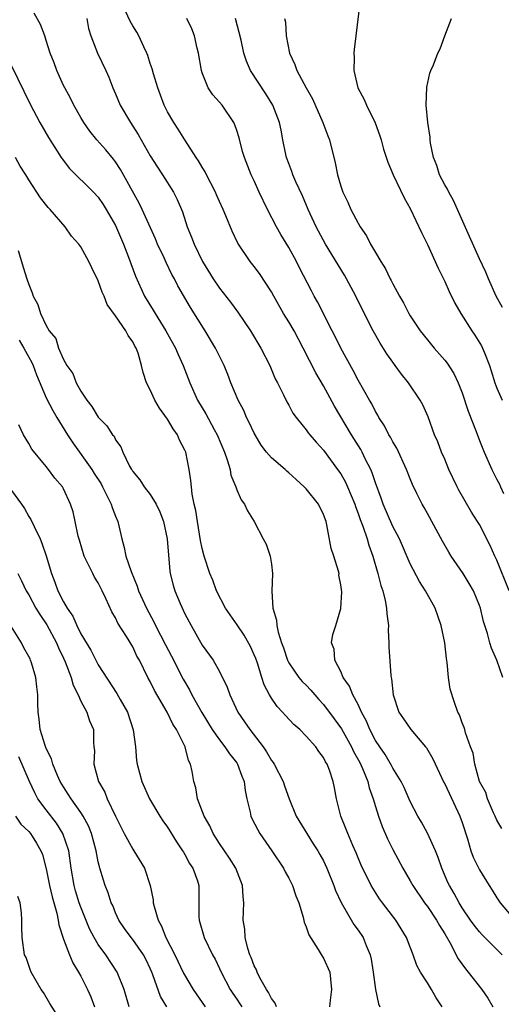
# Model space of a CAD drawing. Units: inches. Extents: x 2604000 to 2607000, y 1527000 to 1530000.
# Drawn here: x 2605140 to 2605196, y 1527115 to 1527229 of the extents above; entities that cross this region are included whole.
import ezdxf

# ---------------------------------------------------------------- set-up
doc = ezdxf.new("R2010")
doc.units = ezdxf.units.IN
doc.header["$MEASUREMENT"] = 0
doc.layers.add('LD26041527_2ft', color=122, linetype='Continuous')

msp = doc.modelspace()

# ---------------------------------------------------------------- linework, layer by layer
at = {"layer": 'LD26041527_2ft'}
for points, elevation in [([(2605179.18, 1527230.82), (2605178.75, 1527227), (2605178.55, 1527225.45), (2605178.51, 1527225), (2605178.53, 1527224.53), (2605178.5, 1527223), (2605178.97, 1527221), (2605179.69, 1527219.69), (2605179.95, 1527219), (2605180.97, 1527216.97), (2605181.49, 1527215.49), (2605181.65, 1527215), (2605181.94, 1527213.94), (2605182.43, 1527212.43), (2605183.04, 1527211), (2605184.31, 1527208.31), (2605185, 1527207.1), (2605186.31, 1527204.31), (2605187, 1527202.96), (2605188.23, 1527200.23), (2605189, 1527198.67), (2605189.52, 1527197.52), (2605190.17, 1527196.17), (2605190.84, 1527195), (2605192.11, 1527193), (2605192.47, 1527192.47), (2605193.25, 1527191.25), (2605193.37, 1527191), (2605193.57, 1527190.43), (2605194.17, 1527189), (2605194.37, 1527188.37), (2605194.76, 1527187), (2605195, 1527186.36), (2605195.62, 1527185)], 7546), ([(2605195.61, 1527121), (2605193.31, 1527123.31), (2605193, 1527123.66), (2605192.4, 1527124.4), (2605191.98, 1527125), (2605191, 1527126.43), (2605190.65, 1527127), (2605190.08, 1527128.08), (2605189.53, 1527129), (2605189.36, 1527129.36), (2605188.66, 1527131), (2605188.24, 1527132.24), (2605187.93, 1527133), (2605187.02, 1527135.02), (2605186.3, 1527136.3), (2605185.88, 1527137), (2605185, 1527138.7), (2605184.31, 1527140.31), (2605183.95, 1527141), (2605183, 1527142.55), (2605182.85, 1527142.85), (2605182.12, 1527144.12), (2605181.49, 1527145), (2605181, 1527145.73), (2605180.36, 1527147), (2605179.97, 1527147.97), (2605179.4, 1527149), (2605179, 1527149.86), (2605178.39, 1527151), (2605178.01, 1527152.01), (2605177.28, 1527153), (2605177, 1527153.67), (2605176.31, 1527155), (2605176.25, 1527156.25), (2605175.94, 1527157), (2605176.06, 1527157.94), (2605176.41, 1527159), (2605177, 1527160.95), (2605177.11, 1527162.89), (2605177, 1527163.69), (2605176.78, 1527164.78), (2605176.79, 1527165), (2605176.73, 1527165.27), (2605176.18, 1527167), (2605175.88, 1527167.88), (2605175.39, 1527170.61), (2605175.29, 1527171), (2605175, 1527171.8), (2605174.41, 1527173), (2605173, 1527174.75), (2605172.76, 1527175), (2605171.84, 1527175.84), (2605171, 1527176.62), (2605170.78, 1527176.78), (2605170.56, 1527177), (2605169, 1527178.35), (2605168.44, 1527179), (2605167.81, 1527179.81), (2605167.11, 1527181), (2605167, 1527181.19), (2605166.42, 1527182.42), (2605166.13, 1527183), (2605165.8, 1527183.8), (2605165.17, 1527185), (2605164.32, 1527187), (2605163.96, 1527187.96), (2605163.52, 1527189), (2605162.52, 1527191), (2605161.33, 1527193), (2605159.66, 1527195.66), (2605158.19, 1527198.19), (2605157.79, 1527199), (2605157.5, 1527199.5), (2605156.85, 1527200.85), (2605156.61, 1527201.39), (2605155.86, 1527203), (2605155.61, 1527203.61), (2605154.06, 1527207), (2605153.72, 1527207.72), (2605151.59, 1527211.59), (2605151, 1527212.5), (2605150.78, 1527212.78), (2605149.86, 1527213.86), (2605148.85, 1527215), (2605148.02, 1527216.02), (2605147.34, 1527217), (2605147, 1527217.58), (2605146.2, 1527219), (2605145.81, 1527219.81), (2605145.15, 1527221), (2605145, 1527221.3), (2605144.23, 1527223), (2605143.91, 1527223.91), (2605143.47, 1527225), (2605143, 1527226.49), (2605142.82, 1527227), (2605142.32, 1527228.32), (2605141.62, 1527229.62)], 7558), ([(2605195.58, 1527135.58), (2605195, 1527136.52), (2605194.8, 1527137), (2605194.61, 1527137.39), (2605193.92, 1527139), (2605193.72, 1527139.72), (2605193, 1527141), (2605192.48, 1527143), (2605192.28, 1527144.28), (2605191.98, 1527145), (2605191.39, 1527146.61), (2605191.3, 1527147), (2605191.22, 1527147.22), (2605191, 1527147.78), (2605190.7, 1527148.7), (2605190.51, 1527149), (2605190.11, 1527150.11), (2605189.63, 1527151.63), (2605189.44, 1527153), (2605189.27, 1527154.73), (2605189.18, 1527155.18), (2605189, 1527157), (2605188.59, 1527159), (2605187.89, 1527161), (2605186.79, 1527163), (2605186.08, 1527164.08), (2605185, 1527166.12), (2605183.77, 1527169), (2605183, 1527170.43), (2605181.87, 1527173), (2605181.67, 1527173.67), (2605181, 1527175.45), (2605180.62, 1527176.62), (2605180.45, 1527177), (2605179.86, 1527178.14), (2605179.46, 1527179), (2605179.3, 1527179.3), (2605178.23, 1527181), (2605176.28, 1527184.28), (2605175, 1527186.62), (2605174.13, 1527188.13), (2605172.67, 1527191), (2605171.6, 1527193), (2605171, 1527194.02), (2605170.4, 1527195), (2605169.25, 1527197), (2605169, 1527197.47), (2605167.61, 1527199.61), (2605167, 1527200.41), (2605166.53, 1527201), (2605165.11, 1527203.11), (2605164.47, 1527204.47), (2605163.74, 1527206.26), (2605163.42, 1527207), (2605163, 1527207.89), (2605162.66, 1527208.66), (2605162.52, 1527209), (2605161.49, 1527211), (2605161.34, 1527211.34), (2605161, 1527211.87), (2605160.59, 1527212.59), (2605160.3, 1527213), (2605158.99, 1527215), (2605158.24, 1527216.24), (2605157.71, 1527217), (2605157, 1527218.24), (2605156.62, 1527219), (2605156.19, 1527220.19), (2605155.87, 1527221), (2605155.37, 1527222.63), (2605155.22, 1527223.22), (2605155, 1527223.84), (2605154.73, 1527224.73), (2605154.62, 1527225), (2605154.25, 1527225.75), (2605153.7, 1527227), (2605153.45, 1527227.45), (2605153, 1527228.16), (2605152.69, 1527228.69), (2605152.14, 1527229.86)], 7554), ([(2605147.68, 1527229), (2605147.88, 1527227.88), (2605148.15, 1527227), (2605148.92, 1527225), (2605149.87, 1527223), (2605150.23, 1527222.23), (2605150.7, 1527221), (2605151, 1527220.33), (2605151.55, 1527219), (2605152.72, 1527217), (2605153, 1527216.59), (2605153.62, 1527215.62), (2605153.95, 1527215), (2605155, 1527213.17), (2605155.85, 1527211.85), (2605156.43, 1527211), (2605157.68, 1527209), (2605158.13, 1527208.13), (2605158.72, 1527206.72), (2605159.27, 1527205), (2605159.78, 1527203.78), (2605160.06, 1527203), (2605161.05, 1527201), (2605162.28, 1527199), (2605163, 1527197.92), (2605164.28, 1527196.28), (2605165.12, 1527195.12), (2605166.57, 1527193), (2605167.78, 1527191), (2605168.79, 1527189), (2605169.44, 1527187.44), (2605169.68, 1527187), (2605170.39, 1527185.61), (2605170.78, 1527184.78), (2605171, 1527184.4), (2605171.48, 1527183.48), (2605171.83, 1527183), (2605173, 1527181.57), (2605173.22, 1527181.22), (2605173.41, 1527181), (2605174.14, 1527180.14), (2605175, 1527179.21), (2605176.63, 1527177), (2605177, 1527176.48), (2605177.53, 1527175.53), (2605177.78, 1527175), (2605178.61, 1527173), (2605178.7, 1527172.7), (2605179, 1527171.93), (2605179.23, 1527171.23), (2605179.54, 1527170.46), (2605180.03, 1527169), (2605180.25, 1527168.25), (2605180.69, 1527167), (2605181.26, 1527165), (2605181.62, 1527163.62), (2605181.83, 1527163), (2605182.11, 1527161.89), (2605182.29, 1527161), (2605182.32, 1527160.32), (2605182.49, 1527159), (2605182.46, 1527158.46), (2605182.55, 1527157), (2605182.54, 1527156.54), (2605182.78, 1527153.22), (2605182.8, 1527153), (2605182.84, 1527152.84), (2605183.03, 1527151), (2605183.71, 1527149), (2605184.23, 1527148.23), (2605185.09, 1527147), (2605186.78, 1527145), (2605186.87, 1527144.87), (2605187.62, 1527143.62), (2605188.89, 1527140.89), (2605189, 1527140.71), (2605190.75, 1527137), (2605191, 1527136.27), (2605191.62, 1527134.38), (2605192.01, 1527133), (2605192.27, 1527132.27), (2605193, 1527130.79), (2605194.11, 1527129), (2605194.46, 1527128.46), (2605195, 1527127.56), (2605195.4, 1527127), (2605197.09, 1527125)], 7556), ([(2605195.68, 1527153), (2605194.99, 1527155), (2605194.38, 1527156.38), (2605194.2, 1527157), (2605193.92, 1527158.08), (2605193.46, 1527159.46), (2605193.11, 1527161), (2605193, 1527161.31), (2605192.3, 1527163), (2605191.83, 1527163.83), (2605191.11, 1527165), (2605189.73, 1527167), (2605189.45, 1527167.45), (2605188.72, 1527168.72), (2605187, 1527171.91), (2605186.61, 1527172.61), (2605186.37, 1527173), (2605185.79, 1527174.21), (2605185.26, 1527175.26), (2605185, 1527175.91), (2605184.59, 1527177), (2605183.45, 1527179.45), (2605183, 1527180.18), (2605182.73, 1527180.73), (2605182.55, 1527181), (2605182.03, 1527182.03), (2605181.39, 1527183), (2605181.26, 1527183.26), (2605181, 1527183.67), (2605180.56, 1527184.56), (2605180.29, 1527185), (2605179, 1527187.31), (2605178.42, 1527188.42), (2605177, 1527190.98), (2605176.33, 1527192.33), (2605175.99, 1527193), (2605174.32, 1527196.32), (2605173.92, 1527197), (2605173.6, 1527197.6), (2605172.24, 1527200.24), (2605171.88, 1527201), (2605171, 1527202.58), (2605170.09, 1527204.09), (2605169.57, 1527205), (2605168.53, 1527207), (2605167.56, 1527209), (2605167, 1527210.28), (2605166.66, 1527211), (2605165.87, 1527213), (2605165.67, 1527213.67), (2605165.25, 1527215.25), (2605165, 1527216.08), (2605164.76, 1527216.76), (2605164.65, 1527217), (2605163.31, 1527219), (2605163, 1527219.37), (2605162.21, 1527220.21), (2605161.69, 1527221), (2605161, 1527222.76), (2605160.92, 1527223), (2605160.58, 1527225), (2605160.42, 1527225.58), (2605160.13, 1527227), (2605159.82, 1527227.82), (2605159.21, 1527229)], 7552), ([(2605196.41, 1527163), (2605195, 1527166.52), (2605194.77, 1527167), (2605194.23, 1527168.23), (2605193, 1527170.63), (2605192.78, 1527171), (2605192.07, 1527172.07), (2605190.61, 1527174.61), (2605190.41, 1527175), (2605189.48, 1527177), (2605189, 1527178.18), (2605188.63, 1527179), (2605188.18, 1527180.18), (2605187.83, 1527181), (2605187.08, 1527183.08), (2605186.45, 1527184.45), (2605186.15, 1527185), (2605184.8, 1527187), (2605183.99, 1527187.99), (2605183.28, 1527189), (2605183, 1527189.36), (2605182.32, 1527190.32), (2605181.55, 1527191.55), (2605180.72, 1527193), (2605179.47, 1527195.47), (2605178.72, 1527197), (2605177.64, 1527199), (2605177.41, 1527199.41), (2605175.25, 1527203), (2605174.16, 1527205), (2605173.22, 1527207), (2605172.56, 1527208.56), (2605171.81, 1527210.19), (2605171.47, 1527211), (2605171.36, 1527211.36), (2605171, 1527212.28), (2605170.74, 1527213), (2605170.66, 1527213.34), (2605170.31, 1527215), (2605170.13, 1527216.13), (2605169.93, 1527217), (2605169.17, 1527219), (2605168.33, 1527220.33), (2605166.58, 1527223), (2605166.1, 1527224.1), (2605165.8, 1527225), (2605165.5, 1527226.5), (2605164.85, 1527229)], 7550), ([(2605170.5, 1527229), (2605170.6, 1527228.6), (2605170.7, 1527227), (2605171.09, 1527225), (2605171.71, 1527223.71), (2605171.91, 1527223), (2605173, 1527221), (2605173.73, 1527219.73), (2605174.94, 1527217), (2605175.49, 1527215.49), (2605175.7, 1527215), (2605176.36, 1527212.36), (2605176.62, 1527211), (2605177, 1527209.68), (2605177.23, 1527209), (2605177.81, 1527207.81), (2605178.16, 1527207), (2605179, 1527205.4), (2605179.23, 1527205), (2605179.95, 1527203.95), (2605180.43, 1527203), (2605181, 1527202.01), (2605181.6, 1527201), (2605182.14, 1527200.14), (2605182.69, 1527199), (2605182.81, 1527198.81), (2605183, 1527198.4), (2605183.77, 1527197), (2605184.23, 1527196.23), (2605184.84, 1527195), (2605185, 1527194.73), (2605186.16, 1527193), (2605187, 1527191.95), (2605187.79, 1527191), (2605189, 1527189.61), (2605189.27, 1527189.27), (2605190.05, 1527188.05), (2605190.54, 1527187), (2605191, 1527185.83), (2605191.7, 1527183.7), (2605192.63, 1527181.37), (2605193, 1527180.34), (2605193.38, 1527179.38), (2605193.56, 1527179), (2605194.41, 1527177), (2605194.62, 1527176.62), (2605195, 1527175.83), (2605195.31, 1527175.31), (2605195.42, 1527175), (2605195.78, 1527174.22)], 7548), ([(2605195.67, 1527195.67), (2605194.93, 1527197), (2605194.04, 1527199), (2605193.74, 1527199.74), (2605193, 1527201.29), (2605191.85, 1527203.85), (2605190.02, 1527208.02), (2605189.45, 1527209), (2605189.32, 1527209.32), (2605189, 1527209.83), (2605188.4, 1527211), (2605188.07, 1527212.07), (2605187.69, 1527213), (2605187.35, 1527214.65), (2605187.31, 1527215), (2605187.32, 1527215.32), (2605187.05, 1527217), (2605186.85, 1527219), (2605186.92, 1527221.08), (2605187.29, 1527222.71), (2605187.4, 1527223), (2605187.69, 1527223.69), (2605188.21, 1527225), (2605188.47, 1527225.53), (2605189, 1527227.03), (2605189.79, 1527229)], 7544), ([(2605139, 1527223.54), (2605141.14, 1527219.14), (2605142.27, 1527217), (2605143.28, 1527215.28), (2605144.71, 1527213), (2605144.82, 1527212.82), (2605145.7, 1527211.7), (2605148.46, 1527209), (2605149, 1527208.41), (2605149.57, 1527207.57), (2605149.93, 1527207), (2605151, 1527205.12), (2605151.92, 1527203), (2605152.5, 1527201.5), (2605153.3, 1527199.3), (2605154.34, 1527197), (2605155.36, 1527195.36), (2605155.56, 1527195), (2605156.8, 1527193), (2605157.92, 1527191), (2605158.24, 1527190.24), (2605158.82, 1527189), (2605159.58, 1527187), (2605160.47, 1527185), (2605161.42, 1527183.42), (2605162.4, 1527181.6), (2605162.74, 1527181), (2605163.56, 1527179), (2605163.88, 1527178.12), (2605164.21, 1527177), (2605164.32, 1527176.32), (2605164.87, 1527175), (2605165, 1527174.64), (2605165.49, 1527173.49), (2605165.89, 1527173), (2605166.21, 1527172.21), (2605166.98, 1527171), (2605168.03, 1527169), (2605168.38, 1527168.38), (2605168.85, 1527167), (2605169, 1527166.05), (2605169.13, 1527165), (2605169.03, 1527162.97), (2605169.14, 1527161), (2605169.59, 1527159.59), (2605169.62, 1527159), (2605169.78, 1527158.22), (2605170.17, 1527157), (2605170.4, 1527156.4), (2605170.84, 1527155), (2605171, 1527154.7), (2605172.16, 1527153), (2605172.54, 1527152.54), (2605173, 1527152.09), (2605173.53, 1527151.53), (2605174.46, 1527150.46), (2605175, 1527149.89), (2605176.23, 1527148.23), (2605177.07, 1527147.07), (2605178.22, 1527145), (2605178.46, 1527144.46), (2605179.18, 1527143.18), (2605179.49, 1527142.51), (2605180.1, 1527141), (2605180.26, 1527140.26), (2605180.73, 1527139), (2605181, 1527138.1), (2605181.35, 1527137), (2605181.79, 1527135.79), (2605182.39, 1527134.39), (2605183, 1527133.16), (2605184.14, 1527131), (2605185, 1527129.55), (2605185.3, 1527129), (2605186.67, 1527127), (2605187, 1527126.57), (2605188.05, 1527125), (2605188.38, 1527124.38), (2605189, 1527123.41), (2605189.58, 1527122.42), (2605190.55, 1527120.55), (2605191.37, 1527119.37), (2605191.7, 1527119), (2605193.29, 1527117), (2605193.98, 1527115.98), (2605194.56, 1527115)], 7560), ([(2605188.68, 1527115), (2605188.02, 1527116.02), (2605187.47, 1527117), (2605187, 1527117.77), (2605186.2, 1527119), (2605185.76, 1527119.76), (2605185.36, 1527121), (2605185, 1527121.89), (2605184.59, 1527123), (2605183.35, 1527125), (2605181.8, 1527127), (2605181.46, 1527127.46), (2605180.68, 1527128.68), (2605180.5, 1527129), (2605179.36, 1527131.36), (2605179, 1527132.19), (2605178.77, 1527132.77), (2605178.38, 1527133.62), (2605177.79, 1527135), (2605177.58, 1527135.58), (2605177.01, 1527137), (2605176.49, 1527139), (2605176.26, 1527140.26), (2605176.11, 1527141), (2605175.71, 1527142.29), (2605175.44, 1527143), (2605175.25, 1527143.25), (2605175, 1527143.78), (2605174.47, 1527144.47), (2605174.11, 1527145), (2605173, 1527146.24), (2605172.27, 1527147), (2605171.58, 1527147.58), (2605170.61, 1527148.62), (2605170.28, 1527149), (2605169.64, 1527149.64), (2605169, 1527150.59), (2605168.76, 1527151), (2605168.15, 1527152.15), (2605167.89, 1527153), (2605167.37, 1527154.63), (2605167.18, 1527155.18), (2605167, 1527155.62), (2605166.56, 1527156.56), (2605165.86, 1527157.86), (2605165.05, 1527159.05), (2605164.22, 1527160.22), (2605163.69, 1527161), (2605162.67, 1527163), (2605162.22, 1527164.22), (2605161.9, 1527165), (2605161.24, 1527167), (2605161, 1527167.87), (2605160.8, 1527168.8), (2605160.44, 1527171), (2605160.25, 1527172.25), (2605160.08, 1527173), (2605159.84, 1527174.16), (2605159.75, 1527175), (2605159.7, 1527175.7), (2605159.5, 1527177), (2605159.1, 1527179), (2605159, 1527179.23), (2605158.38, 1527180.38), (2605158.14, 1527181), (2605157.66, 1527181.66), (2605157, 1527182.81), (2605156.08, 1527184.08), (2605155.52, 1527185), (2605155, 1527186.18), (2605154.57, 1527187), (2605154.17, 1527188.17), (2605154, 1527189), (2605153.6, 1527190.4), (2605153.37, 1527191), (2605153.23, 1527191.23), (2605153, 1527191.72), (2605152.45, 1527192.45), (2605152.18, 1527193), (2605151, 1527194.72), (2605150.04, 1527196.04), (2605149.67, 1527197), (2605149.45, 1527197.45), (2605149, 1527198.76), (2605148.25, 1527200.25), (2605147.91, 1527201), (2605147, 1527202.69), (2605146.77, 1527203), (2605145.92, 1527203.92), (2605145.17, 1527205), (2605143.47, 1527207), (2605143.23, 1527207.23), (2605142.32, 1527208.32), (2605141, 1527210.41), (2605140.65, 1527211), (2605140, 1527212), (2605139.47, 1527213)], 7562), ([(2605139.75, 1527202.25), (2605140.16, 1527201), (2605140.32, 1527200.32), (2605140.78, 1527199), (2605141, 1527198.33), (2605141.36, 1527197.36), (2605141.51, 1527197), (2605142.03, 1527196.03), (2605142.35, 1527195), (2605143, 1527193.61), (2605143.32, 1527193), (2605144.09, 1527192.09), (2605144.43, 1527191), (2605145, 1527189.68), (2605145.39, 1527189), (2605146.06, 1527188.06), (2605146.45, 1527187), (2605147, 1527186.01), (2605147.68, 1527185), (2605148.27, 1527184.27), (2605149, 1527183.03), (2605150.01, 1527182.01), (2605150.66, 1527181), (2605150.83, 1527180.83), (2605151, 1527180.42), (2605151.62, 1527179.62), (2605151.85, 1527179), (2605152.62, 1527177.38), (2605152.85, 1527177), (2605152.91, 1527176.91), (2605153, 1527176.76), (2605153.81, 1527175.81), (2605154.3, 1527175), (2605155, 1527174.1), (2605155.68, 1527173), (2605156.1, 1527172.1), (2605156.52, 1527171), (2605156.94, 1527169), (2605157.27, 1527165.27), (2605157.31, 1527165), (2605157.65, 1527163.65), (2605157.84, 1527163), (2605158.46, 1527161.54), (2605159, 1527160.35), (2605159.71, 1527159), (2605161, 1527156.72), (2605162.26, 1527155), (2605163, 1527153.7), (2605163.89, 1527151.89), (2605164.19, 1527151), (2605165.12, 1527149), (2605165.89, 1527147.89), (2605166.48, 1527147), (2605168.03, 1527145), (2605168.43, 1527144.43), (2605169, 1527143.43), (2605169.19, 1527143.19), (2605169.31, 1527143), (2605170.35, 1527141), (2605170.51, 1527140.51), (2605171.04, 1527139), (2605171.85, 1527137), (2605173.07, 1527135), (2605173.82, 1527133.82), (2605174.33, 1527133), (2605174.58, 1527132.58), (2605175, 1527131.84), (2605175.4, 1527131), (2605176.2, 1527129), (2605176.4, 1527128.4), (2605177.03, 1527127.03), (2605178.51, 1527124.51), (2605179, 1527123.86), (2605179.56, 1527123), (2605179.91, 1527122.09), (2605180.37, 1527121), (2605180.49, 1527120.49), (2605180.72, 1527119), (2605180.99, 1527116.99), (2605181.35, 1527115.35), (2605181.49, 1527115)], 7564), ([(2605139.89, 1527191.89), (2605140.42, 1527191), (2605141, 1527189.93), (2605141.35, 1527189.35), (2605141.5, 1527189), (2605141.89, 1527187.89), (2605143, 1527185.27), (2605143.78, 1527183.78), (2605144.24, 1527183), (2605145.47, 1527181), (2605146.08, 1527180.08), (2605148.27, 1527177), (2605148.54, 1527176.54), (2605149.33, 1527175.33), (2605149.51, 1527175), (2605149.98, 1527173.98), (2605150.51, 1527173), (2605150.6, 1527172.6), (2605151, 1527171.59), (2605151.26, 1527171), (2605151.71, 1527169), (2605152, 1527168), (2605152.19, 1527167), (2605152.79, 1527165.21), (2605153.51, 1527163.51), (2605153.66, 1527163), (2605154.57, 1527161), (2605155.43, 1527159.43), (2605155.62, 1527159), (2605156.75, 1527156.75), (2605157.45, 1527155.45), (2605158.8, 1527152.8), (2605159.55, 1527151.55), (2605159.81, 1527151), (2605160.94, 1527148.94), (2605162.15, 1527147), (2605163, 1527145.79), (2605163.63, 1527145), (2605164.17, 1527144.17), (2605165, 1527143.13), (2605165.09, 1527143), (2605165.59, 1527141.59), (2605165.83, 1527141), (2605165.96, 1527139.96), (2605166.16, 1527139), (2605166.54, 1527137.46), (2605166.63, 1527137), (2605166.74, 1527136.74), (2605167.42, 1527135.42), (2605167.64, 1527135), (2605169.04, 1527133), (2605170.39, 1527131), (2605170.58, 1527130.58), (2605171, 1527129.83), (2605171.44, 1527129), (2605171.81, 1527127.81), (2605172.15, 1527127), (2605172.66, 1527125.34), (2605172.76, 1527124.76), (2605173, 1527124.24), (2605173.29, 1527123.29), (2605174.4, 1527121.6), (2605174.84, 1527120.84), (2605175, 1527120.6), (2605175.72, 1527119), (2605175.82, 1527118.18), (2605175.92, 1527117), (2605175.78, 1527115.78), (2605175.71, 1527115)], 7566), ([(2605169.56, 1527115), (2605169.43, 1527115.43), (2605169, 1527115.96), (2605168.67, 1527116.67), (2605168.42, 1527117), (2605167.66, 1527118.34), (2605167.33, 1527119), (2605167.25, 1527119.25), (2605167, 1527119.72), (2605166.67, 1527120.67), (2605166.51, 1527121), (2605166.26, 1527121.74), (2605165.97, 1527123), (2605165.94, 1527123.94), (2605165.74, 1527125), (2605165.81, 1527127), (2605165.73, 1527127.73), (2605165.66, 1527129), (2605164.87, 1527131), (2605164.16, 1527132.16), (2605163.56, 1527133), (2605163, 1527133.83), (2605162.27, 1527135), (2605161.88, 1527135.88), (2605161.23, 1527137), (2605160.47, 1527139), (2605160.26, 1527140.26), (2605160.02, 1527141), (2605159.84, 1527142.16), (2605159.65, 1527143), (2605159.41, 1527143.41), (2605159.03, 1527145), (2605158.03, 1527147), (2605157.61, 1527147.61), (2605156.97, 1527149), (2605155.48, 1527151.48), (2605155, 1527152.52), (2605154.74, 1527153), (2605153.75, 1527155), (2605153.47, 1527155.47), (2605153, 1527156.51), (2605152.26, 1527157.74), (2605151.27, 1527159.27), (2605151, 1527159.88), (2605150.58, 1527160.58), (2605149.89, 1527162.11), (2605149.46, 1527163), (2605149, 1527163.9), (2605148.58, 1527164.58), (2605148.36, 1527165), (2605147.78, 1527166.22), (2605147.38, 1527167), (2605146.84, 1527168.84), (2605146.69, 1527169.31), (2605146.35, 1527171), (2605146.09, 1527172.09), (2605145.79, 1527173), (2605145, 1527174.77), (2605144.87, 1527175), (2605143.98, 1527175.98), (2605143.27, 1527177), (2605143, 1527177.34), (2605141.33, 1527179.33), (2605141, 1527179.98), (2605140.37, 1527181), (2605139.85, 1527182.15)], 7568), ([(2605139, 1527174.57), (2605140.15, 1527173), (2605140.49, 1527172.49), (2605141, 1527171.55), (2605141.23, 1527171.23), (2605141.6, 1527170.4), (2605142.29, 1527169), (2605142.5, 1527168.5), (2605143.01, 1527167.01), (2605143.61, 1527165), (2605144, 1527164), (2605144.35, 1527163), (2605145, 1527161.72), (2605145.42, 1527161), (2605146.07, 1527160.07), (2605146.52, 1527159), (2605147, 1527158.03), (2605148.13, 1527156.13), (2605148.71, 1527155), (2605149, 1527154.46), (2605151.16, 1527151.16), (2605151.53, 1527150.47), (2605152.37, 1527149), (2605153.05, 1527146.95), (2605153.3, 1527145), (2605153.42, 1527143.42), (2605153.49, 1527143), (2605154.02, 1527141), (2605154.93, 1527139), (2605156.1, 1527137), (2605156.47, 1527136.47), (2605157, 1527135.74), (2605158.04, 1527134.04), (2605158.74, 1527133), (2605158.83, 1527132.83), (2605159, 1527132.57), (2605159.55, 1527131.55), (2605159.91, 1527131), (2605160.45, 1527129.55), (2605160.63, 1527129), (2605160.63, 1527125.37), (2605160.64, 1527125), (2605161.24, 1527123), (2605162.2, 1527121), (2605162.48, 1527120.48), (2605163, 1527119.41), (2605163.18, 1527119), (2605164.22, 1527117), (2605164.53, 1527116.53), (2605165, 1527115.9), (2605165.36, 1527115.36), (2605165.59, 1527115)], 7570), ([(2605139.71, 1527165), (2605140.14, 1527164.14), (2605140.69, 1527163), (2605141, 1527162.53), (2605141.81, 1527161), (2605142.25, 1527160.25), (2605143.06, 1527159.06), (2605144.18, 1527157), (2605144.42, 1527156.42), (2605145, 1527155.24), (2605145.19, 1527154.81), (2605145.87, 1527153), (2605146.09, 1527152.09), (2605146.68, 1527151), (2605147, 1527150.26), (2605147.69, 1527149), (2605147.98, 1527147.98), (2605148.45, 1527147), (2605148.47, 1527145.53), (2605148.51, 1527145), (2605148.57, 1527144.57), (2605148.51, 1527143), (2605149.05, 1527141), (2605149.76, 1527139.76), (2605150.05, 1527139), (2605151, 1527136.98), (2605152, 1527135), (2605153, 1527133.17), (2605153.12, 1527133), (2605154.33, 1527131), (2605155.01, 1527129), (2605155.33, 1527127.33), (2605155.36, 1527127), (2605155.44, 1527126.56), (2605155.92, 1527125), (2605156.32, 1527124.32), (2605156.79, 1527123), (2605157.83, 1527121), (2605158.86, 1527118.87), (2605159.94, 1527117), (2605161.34, 1527115)], 7572), ([(2605156.91, 1527115), (2605156.2, 1527116.2), (2605155.32, 1527118.68), (2605155.19, 1527119), (2605155, 1527119.42), (2605154.49, 1527120.49), (2605154.21, 1527121), (2605153, 1527122.75), (2605152.79, 1527123), (2605152.05, 1527124.05), (2605151.39, 1527125), (2605151, 1527125.85), (2605150.67, 1527126.67), (2605150.51, 1527127), (2605150.16, 1527128.16), (2605149.79, 1527129), (2605149.6, 1527129.6), (2605149.19, 1527131), (2605149.14, 1527131.14), (2605149, 1527131.74), (2605148.76, 1527133), (2605148.21, 1527135), (2605147.87, 1527135.87), (2605147.27, 1527137), (2605147, 1527137.43), (2605145.88, 1527139), (2605145.55, 1527139.55), (2605145, 1527140.36), (2605144.62, 1527141), (2605144.31, 1527141.69), (2605143.77, 1527143), (2605143.61, 1527143.61), (2605143, 1527144.81), (2605142.87, 1527145.13), (2605142.29, 1527147), (2605142.2, 1527148.2), (2605142.06, 1527149), (2605142.04, 1527150.04), (2605142.04, 1527151), (2605141.9, 1527151.9), (2605141.79, 1527153), (2605141.3, 1527154.7), (2605141.2, 1527155), (2605141.13, 1527155.13), (2605141, 1527155.43), (2605140.43, 1527156.43), (2605140.16, 1527157), (2605139, 1527158.82)], 7574), ([(2605152.58, 1527115), (2605152, 1527117), (2605151.2, 1527119), (2605149.87, 1527121), (2605149, 1527122.2), (2605148.52, 1527123), (2605148.01, 1527124.01), (2605147, 1527126.5), (2605146.82, 1527127), (2605146.39, 1527128.39), (2605146.22, 1527129), (2605145.89, 1527131), (2605145.61, 1527133), (2605144.92, 1527135), (2605144.18, 1527136.18), (2605143, 1527137.71), (2605142.05, 1527139), (2605141.68, 1527139.68), (2605141.05, 1527141), (2605139.83, 1527143.83)], 7576), ([(2605139.45, 1527137), (2605140.07, 1527136.07), (2605141, 1527135.24), (2605141.19, 1527135), (2605141.88, 1527133.88), (2605142.39, 1527133), (2605142.57, 1527132.57), (2605143, 1527130.93), (2605143.37, 1527129), (2605143.67, 1527127.67), (2605144.21, 1527125.79), (2605144.37, 1527125), (2605144.44, 1527124.44), (2605145, 1527122.8), (2605145.68, 1527121), (2605146.07, 1527120.08), (2605146.73, 1527119), (2605147, 1527118.52), (2605147.77, 1527117), (2605148.16, 1527116.16), (2605148.59, 1527115)], 7578), ([(2605144.97, 1527112.97), (2605143.4, 1527115.4), (2605142.67, 1527116.67), (2605142.43, 1527117), (2605141.27, 1527119), (2605141.18, 1527119.18), (2605141, 1527119.75), (2605140.67, 1527120.67), (2605140.48, 1527121), (2605140.21, 1527123), (2605140.17, 1527124.17), (2605140.2, 1527125), (2605140.16, 1527125.84), (2605139.98, 1527127), (2605139.71, 1527127.71)], 7580)]:
    msp.add_lwpolyline(points, dxfattribs=dict(at, elevation=elevation))

doc.saveas('drawing.dxf')
